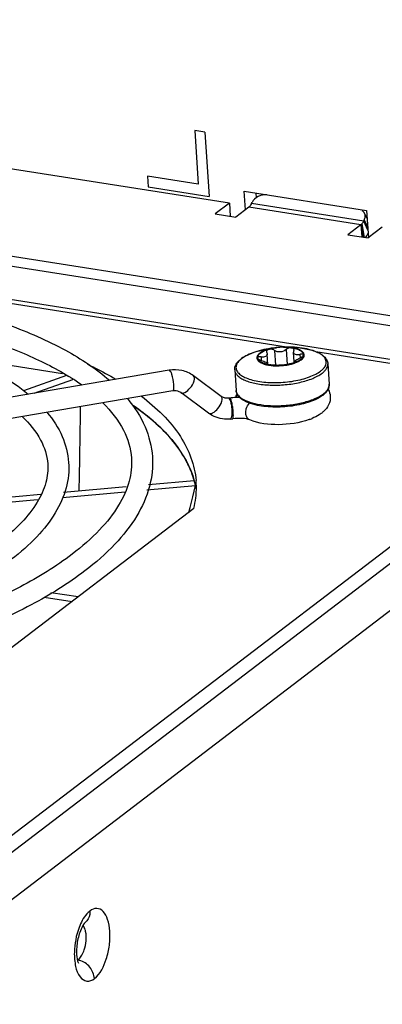
# Model space of a CAD drawing. Units: millimetres. Extents: x 0 to 841, y 0 to 594.
# Drawn here: x 744 to 753, y 275 to 301 of the extents above; entities that cross this region are included whole.
import ezdxf

# ---------------------------------------------------------------- set-up
doc = ezdxf.new("R2010")
doc.units = ezdxf.units.MM
doc.header["$LTSCALE"] = 46.255
doc.layers.get('0').update_dxf_attribs({"linetype": 'CONTINUOUS'})
doc.layers.add('DATUM_AXES', color=7, linetype='CONTINUOUS')
doc.layers.add('ROUNDS', color=7, linetype='CONTINUOUS')

msp = doc.modelspace()

# ---------------------------------------------------------------- linework, layer by layer
at = {"color": 9, "linetype": 'CONTINUOUS'}
for p, q in [((699.909, 301.406), (758.66, 292.158)), ((699.735, 301.175), (758.486, 291.928)), ((758.085, 291.12), (699.334, 300.367)), ((752.805, 295.296), (749.92, 295.75)), ((752.875, 295.388), (749.989, 295.842)), ((750.889, 292.15), (730.006, 295.437)), ((752.805, 295.296), (752.826, 294.983)), ((752.821, 295.311), (752.866, 294.977)), ((752.829, 295.319), (752.887, 294.973)), ((752.984, 295.161), (752.875, 295.388)), ((752.89, 295.419), (752.979, 295.233)), ((740.655, 275.526), (762.327, 292.074)), ((750.577, 292.065), (750.603, 291.684)), ((750.879, 292.084), (750.905, 291.704)), ((751.237, 291.961), (751.243, 291.872)), ((758.015, 291.028), (751.644, 292.031)), ((750.235, 291.896), (750.241, 291.807)), ((750.396, 291.715), (750.396, 291.708)), ((751.096, 291.761), (751.096, 291.753)), ((745.528, 276.375), (745.512, 276.377))]:
    msp.add_line(p, q, dxfattribs=at)
at = {"color": 3, "linetype": 'CONTINUOUS'}
for p, q in [((749.42, 295.852), (733.683, 298.329)), ((749.803, 296.159), (752.95, 295.664)), ((749.834, 295.685), (749.803, 296.159)), ((749.42, 295.852), (749.059, 295.576)), ((749.92, 295.75), (749.583, 295.493)), ((749.944, 295.773), (749.936, 295.765)), ((749.989, 295.842), (750.005, 295.873)), ((749.059, 295.576), (749.583, 295.493)), ((752.95, 295.664), (752.997, 294.957)), ((752.805, 295.296), (752.468, 295.039)), ((752.829, 295.319), (752.821, 295.311)), ((752.89, 295.419), (752.875, 295.388)), ((753.354, 295.232), (752.993, 294.957)), ((752.468, 295.039), (752.993, 294.957)), ((738.399, 275.446), (758.334, 290.668))]:
    msp.add_line(p, q, dxfattribs=at)
at = {"color": 7, "linetype": 'CONTINUOUS'}
for p, q in [((748.792, 297.683), (748.53, 297.724)), ((748.53, 297.724), (748.622, 296.345)), ((748.792, 297.683), (748.903, 296.028)), ((748.622, 296.345), (747.311, 296.551)), ((747.311, 296.551), (747.329, 296.275)), ((747.329, 296.275), (748.903, 296.028)), ((750.117, 295.993), (750.109, 296.111)), ((749.42, 295.852), (749.442, 295.516)), ((752.898, 295.59), (752.964, 295.452)), ((750.409, 291.703), (750.391, 291.971)), ((750.633, 292.136), (750.555, 292.126)), ((750.809, 292.148), (750.888, 292.149)), ((751.022, 292.133), (751.021, 292.134)), ((751.09, 291.776), (751.074, 292.014)), ((751.328, 291.951), (751.328, 291.951)), ((751.335, 291.951), (751.335, 291.953)), ((742.578, 291.873), (745.126, 291.472)), ((750.138, 291.871), (750.138, 291.872)), ((750.145, 291.874), (750.145, 291.874)), ((750.405, 291.704), (750.404, 291.724)), ((750.405, 291.698), (750.406, 291.698)), ((750.874, 291.701), (750.878, 291.701)), ((751.088, 291.749), (751.087, 291.768)), ((751.952, 291.722), (751.987, 291.193)), ((747.872, 291.552), (736.135, 289.561)), ((749.208, 290.882), (748.496, 291.41)), ((749.557, 291.561), (749.593, 291.032)), ((747.962, 291.02), (736.225, 289.028)), ((748.887, 290.448), (748.174, 290.977)), ((749.429, 290.839), (749.394, 290.835)), ((738.694, 275.236), (758.362, 290.254)), ((749.443, 290.297), (749.502, 290.304)), ((748.477, 288.295), (748.549, 288.588)), ((748.408, 288.021), (748.477, 288.295)), ((748.376, 287.894), (748.408, 288.021))]:
    msp.add_line(p, q, dxfattribs=at)
at = {"color": 3, "linetype": 'CONTINUOUS'}
for centre, radius, start, end in [((749.826, 295.873), 0.154, 307.4147, 311.408), ((749.811, 295.89), 0.178, 311.401, 315.0086)]:
    msp.add_arc(centre, radius, start, end, dxfattribs=at)
at = {"color": 7, "linetype": 'CONTINUOUS'}
for centre, radius, start, end in [((752.393, 295.38), 0.667, 321.8116, 324.1255), ((750.412, 291.733), 0.329, 127.3528, 129.0248), ((750.733, 291.046), 1.092, 106.128, 106.2901), ((750.812, 290.699), 1.448, 97.6013, 100.2486), ((750.819, 290.651), 1.496, 97.1341, 97.6145), ((750.822, 290.63), 1.515, 90.5132, 97.1717), ((750.823, 290.615), 1.533, 94.0463, 97.1272), ((750.824, 290.604), 1.544, 92.1925, 94.0534), ((750.823, 290.624), 1.524, 90.5509, 92.1949), ((750.823, 290.649), 1.499, 90.1264, 90.5481), ((750.822, 290.699), 1.446, 87.353, 90.5197), ((750.823, 290.674), 1.474, 88.9447, 90.1284), ((750.824, 290.719), 1.429, 87.3908, 88.9478), ((750.827, 290.78), 1.368, 86.1222, 87.3901), ((750.831, 290.84), 1.308, 84.9948, 86.1214), ((750.844, 290.976), 1.171, 81.3339, 85.0651), ((750.858, 291.071), 1.075, 81.0552, 81.2229), ((750.86, 291.082), 1.064, 80.8119, 81.0553), ((751.245, 291.947), 0.09, 1.9683, 3.8331), ((750.228, 291.878), 0.09, 181.9683, 183.8331), ((750.234, 291.879), 0.0888, 182.9753, 183.5738), ((750.586, 292.599), 0.917, 257.5425, 258.5755), ((750.586, 292.596), 0.916, 257.5141, 258.6161), ((750.606, 292.683), 1.001, 258.3678, 261.0697), ((750.602, 292.677), 0.997, 258.5844, 261.0934), ((750.603, 292.68), 1.002, 258.6659, 261.2045), ((750.615, 292.754), 1.075, 261.0552, 261.2229), ((750.649, 293.108), 1.432, 267.4494, 269.1742), ((750.65, 293.197), 1.52, 267.9739, 279.4782), ((750.514, 294.051), 2.369, 272.0119, 272.702), ((750.446, 295.563), 3.882, 272.6577, 272.8946), ((750.65, 293.206), 1.53, 269.1987, 278.4601), ((750.651, 293.19), 1.511, 269.1654, 278.5085), ((750.659, 293.135), 1.459, 278.4911, 278.6677), ((750.679, 294.032), 2.339, 274.9017, 275.4098), ((750.662, 293.118), 1.442, 278.6664, 279.5313), ((750.765, 292.686), 0.992, 286.2413, 289.0953), ((750.74, 292.779), 1.092, 286.128, 286.2901), ((750.756, 292.725), 1.037, 286.1478, 288.8111), ((750.756, 292.723), 1.034, 286.2772, 288.8277), ((750.789, 292.626), 0.932, 288.8662, 289.8081), ((750.789, 292.625), 0.931, 288.853, 289.8362), ((751.057, 292.096), 0.336, 307.3615, 308.1192), ((741.916, 285.97), 6.387, 57.4159, 58.106), ((742.08, 286.226), 6.084, 56.0732, 57.4208), ((742.317, 286.576), 5.661, 54.2602, 56.0787), ((743.196, 285.186), 6.622, 55.2356, 55.6789), ((749.672, 289.05), 1.805, 92.57, 97.7395), ((749.673, 289.052), 1.803, 89.6096, 92.6078), ((590.273, 291.978), 155.324, 358.69612, 359.49799), ((744.523, 286.837), 4.501, 44.26, 47.5876), ((750.925, 291.806), 1.617, 289.7203, 292.7295), ((745.868, 287.914), 2.772, 27.156, 29.525), ((746.363, 288.111), 2.238, 10.9306, 12.3028)]:
    msp.add_arc(centre, radius, start, end, dxfattribs=at)
at = {"color": 9, "linetype": 'CONTINUOUS'}
for centre, radius, start, end in [((745.398, 276.544), 0.213, 302.4441, 307.4212), ((745.466, 275.984), 0.395, 75.2921, 81.0011)]:
    msp.add_arc(centre, radius, start, end, dxfattribs=at)
at = {"color": 3, "linetype": 'CONTINUOUS'}
for points in [[(750.383, 296.065), (750.243, 296.087), (750.067, 296), (750.005, 295.873)], [(749.96, 295.793), (749.955, 295.786), (749.95, 295.779), (749.944, 295.773)], [(749.989, 295.842), (749.981, 295.825), (749.971, 295.809), (749.96, 295.793)], [(752.898, 295.59), (752.884, 295.618), (752.861, 295.643), (752.835, 295.66)], [(752.89, 295.419), (752.904, 295.447), (752.913, 295.479), (752.914, 295.511)], [(752.914, 295.511), (752.915, 295.538), (752.909, 295.566), (752.898, 295.59)], [(752.875, 295.388), (752.862, 295.364), (752.848, 295.34), (752.829, 295.319)]]:
    msp.add_open_spline(points, degree=3, dxfattribs=at)
msp.add_open_spline([(752.821, 295.311), (752.819, 295.308), (752.813, 295.303), (752.808, 295.298), (752.805, 295.296)], degree=3, knots=[0, 0, 0, 0, 0.511865, 1, 1, 1, 1], dxfattribs=at)
at = {"color": 7, "linetype": 'CONTINUOUS'}
for points in [[(752.989, 295.079), (752.973, 295.048), (752.954, 295.018), (752.933, 294.989)], [(749.585, 290.853), (749.593, 290.882), (749.604, 290.911), (749.618, 290.938)], [(749.586, 290.85), (749.595, 290.877), (749.61, 290.902), (749.628, 290.923)], [(751.963, 291.06), (751.994, 291.005), (752.013, 290.942), (752.017, 290.879)], [(749.394, 290.835), (749.372, 290.833), (749.349, 290.833), (749.327, 290.836)], [(751.844, 290.493), (751.823, 290.474), (751.802, 290.457), (751.779, 290.441)]]:
    msp.add_open_spline(points, degree=3, dxfattribs=at)
for points, knots in [([(730.765, 293.482), (732.315, 293.721), (735.388, 293.973), (739.154, 293.78), (741.913, 293.284), (743.677, 292.78), (745.156, 292.144), (745.993, 291.595), (746.337, 291.294)], [0, 0, 0, 0, 0.292555, 0.573376, 0.700529, 0.814941, 0.914852, 1, 1, 1, 1]), ([(731.146, 292.993), (732.511, 293.19), (735.224, 293.409), (739.117, 293.254), (742.096, 292.722), (744.089, 292.036), (744.926, 291.62), (745.291, 291.393)], [0, 0, 0, 0, 0.286333, 0.563154, 0.807073, 0.910766, 1, 1, 1, 1]), ([(735.45, 293.026), (736.367, 293.031), (738.124, 292.955), (740.577, 292.571), (742.632, 291.946), (743.796, 291.313), (744.248, 290.942)], [0, 0, 0, 0, 0.299765, 0.573536, 0.808944, 1, 1, 1, 1]), ([(750.204, 291.989), (750.185, 291.973), (750.152, 291.941), (750.137, 291.895), (750.138, 291.875)], [0, 0, 0, 0, 0.559507, 1, 1, 1, 1]), ([(750.145, 291.874), (750.144, 291.893), (750.157, 291.937), (750.188, 291.969), (750.207, 291.985)], [0, 0, 0, 0, 0.442562, 1, 1, 1, 1]), ([(750.235, 291.896), (750.223, 291.898), (750.202, 291.9), (750.176, 291.898), (750.16, 291.893), (750.151, 291.888), (750.146, 291.882), (750.145, 291.877), (750.145, 291.874)], [0, 0, 0, 0, 0.353536, 0.641869, 0.755551, 0.848677, 0.926342, 1, 1, 1, 1]), ([(750.207, 291.985), (750.235, 292.009), (750.308, 292.051), (750.386, 292.079), (750.43, 292.092)], [0, 0, 0, 0, 0.446811, 1, 1, 1, 1]), ([(750.427, 292.094), (750.385, 292.082), (750.31, 292.055), (750.24, 292.017), (750.212, 291.995)], [0, 0, 0, 0, 0.547814, 1, 1, 1, 1]), ([(750.391, 291.971), (750.392, 291.958), (750.386, 291.929), (750.347, 291.901), (750.295, 291.891), (750.256, 291.893), (750.235, 291.896)], [0, 0, 0, 0, 0.195785, 0.409586, 0.678719, 1, 1, 1, 1]), ([(750.43, 292.092), (750.422, 292.089), (750.406, 292.083), (750.387, 292.068), (750.376, 292.05), (750.374, 292.036), (750.375, 292.029)], [0, 0, 0, 0, 0.294056, 0.552125, 0.781525, 1, 1, 1, 1]), ([(750.375, 292.029), (750.375, 292.024), (750.377, 292.016), (750.38, 292.009), (750.381, 292.007)], [0, 0, 0, 0, 0.74041, 1, 1, 1, 1]), ([(750.381, 292.007), (750.382, 292.004), (750.387, 291.993), (750.391, 291.98), (750.391, 291.971)], [0, 0, 0, 0, 0.267757, 1, 1, 1, 1]), ([(750.43, 292.092), (750.446, 292.097), (750.513, 292.114), (750.581, 292.127), (750.633, 292.133)], [0, 0, 0, 0, 0.239193, 1, 1, 1, 1]), ([(750.554, 292.124), (750.544, 292.122), (750.502, 292.114), (750.46, 292.104), (750.43, 292.095)], [0, 0, 0, 0, 0.257179, 1, 1, 1, 1]), ([(750.577, 292.065), (750.557, 292.08), (750.508, 292.099), (750.455, 292.099), (750.43, 292.092)], [0, 0, 0, 0, 0.493904, 1, 1, 1, 1]), ([(750.879, 292.084), (750.841, 292.048), (750.733, 292.006), (750.62, 292.033), (750.577, 292.065)], [0, 0, 0, 0, 0.500682, 1, 1, 1, 1]), ([(751.022, 292.13), (750.996, 292.134), (750.944, 292.127), (750.898, 292.102), (750.879, 292.084)], [0, 0, 0, 0, 0.504758, 1, 1, 1, 1]), ([(750.889, 292.143), (750.9, 292.143), (750.945, 292.14), (750.989, 292.135), (751.022, 292.13)], [0, 0, 0, 0, 0.257806, 1, 1, 1, 1]), ([(751.084, 292.076), (751.084, 292.083), (751.08, 292.096), (751.067, 292.113), (751.046, 292.125), (751.03, 292.129), (751.022, 292.13)], [0, 0, 0, 0, 0.218939, 0.448434, 0.706263, 1, 1, 1, 1]), ([(751.022, 292.13), (751.064, 292.124), (751.14, 292.107), (751.226, 292.073), (751.277, 292.038), (751.305, 292.011), (751.322, 291.982), (751.327, 291.961), (751.328, 291.951)], [0, 0, 0, 0, 0.338636, 0.61721, 0.732231, 0.831978, 0.919451, 1, 1, 1, 1]), ([(751.335, 291.953), (751.334, 291.963), (751.329, 291.984), (751.311, 292.013), (751.284, 292.04), (751.232, 292.074), (751.147, 292.109), (751.071, 292.126), (751.03, 292.132)], [0, 0, 0, 0, 0.08082, 0.16875, 0.2689, 0.384121, 0.66239, 1, 1, 1, 1]), ([(751.074, 292.013), (751.074, 292.017), (751.074, 292.03), (751.077, 292.043), (751.081, 292.053)], [0, 0, 0, 0, 0.233338, 1, 1, 1, 1]), ([(751.237, 291.961), (751.217, 291.955), (751.179, 291.948), (751.126, 291.952), (751.085, 291.974), (751.075, 292.001), (751.074, 292.013)], [0, 0, 0, 0, 0.321727, 0.590802, 0.804352, 1, 1, 1, 1]), ([(751.081, 292.053), (751.081, 292.055), (751.084, 292.062), (751.084, 292.07), (751.084, 292.076)], [0, 0, 0, 0, 0.260315, 1, 1, 1, 1]), ([(751.328, 291.951), (751.327, 291.953), (751.326, 291.959), (751.32, 291.964), (751.311, 291.968), (751.295, 291.971), (751.269, 291.969), (751.248, 291.964), (751.237, 291.961)], [0, 0, 0, 0, 0.07369, 0.151004, 0.243677, 0.357005, 0.645334, 1, 1, 1, 1]), ([(751.241, 291.872), (751.264, 291.883), (751.293, 291.9), (751.321, 291.929), (751.328, 291.944), (751.328, 291.951)], [0, 0, 0, 0, 0.614527, 0.84357, 1, 1, 1, 1]), ([(751.261, 291.83), (751.273, 291.839), (751.293, 291.857), (751.318, 291.887), (751.333, 291.918), (751.336, 291.939), (751.335, 291.95)], [0, 0, 0, 0, 0.300623, 0.561996, 0.790831, 1, 1, 1, 1]), ([(751.328, 291.951), (751.328, 291.941), (751.326, 291.921), (751.313, 291.891), (751.291, 291.863), (751.273, 291.846), (751.262, 291.837)], [0, 0, 0, 0, 0.212073, 0.441957, 0.70217, 1, 1, 1, 1]), ([(751.265, 291.831), (751.285, 291.847), (751.318, 291.879), (751.335, 291.924), (751.335, 291.944)], [0, 0, 0, 0, 0.560405, 1, 1, 1, 1]), ([(750.138, 291.872), (750.139, 291.853), (750.156, 291.813), (750.211, 291.766), (750.291, 291.728), (750.354, 291.711), (750.388, 291.703)], [0, 0, 0, 0, 0.174292, 0.390461, 0.665861, 1, 1, 1, 1]), ([(750.138, 291.871), (750.139, 291.853), (750.156, 291.812), (750.211, 291.765), (750.291, 291.727), (750.353, 291.71), (750.388, 291.702)], [0, 0, 0, 0, 0.174283, 0.390303, 0.665685, 1, 1, 1, 1]), ([(750.145, 291.874), (750.146, 291.868), (750.154, 291.853), (750.185, 291.829), (750.216, 291.815), (750.24, 291.807)], [0, 0, 0, 0, 0.156764, 0.385431, 1, 1, 1, 1]), ([(750.405, 291.703), (750.369, 291.71), (750.304, 291.728), (750.231, 291.761), (750.188, 291.794), (750.165, 291.819), (750.15, 291.845), (750.146, 291.864), (750.145, 291.873)], [0, 0, 0, 0, 0.334829, 0.61036, 0.725274, 0.826237, 0.91621, 1, 1, 1, 1]), ([(750.24, 291.807), (750.261, 291.8), (750.301, 291.786), (750.352, 291.764), (750.385, 291.746), (750.4, 291.733), (750.404, 291.726), (750.404, 291.724)], [0, 0, 0, 0, 0.362023, 0.67185, 0.890141, 0.957829, 1, 1, 1, 1]), ([(750.396, 291.715), (750.395, 291.715), (750.393, 291.715), (750.391, 291.713), (750.391, 291.712)], [0, 0, 0, 0, 0.370419, 1, 1, 1, 1]), ([(750.391, 291.712), (750.391, 291.71), (750.397, 291.707), (750.401, 291.705), (750.405, 291.704)], [0, 0, 0, 0, 0.314806, 1, 1, 1, 1]), ([(750.404, 291.724), (750.404, 291.722), (750.402, 291.718), (750.398, 291.716), (750.396, 291.715)], [0, 0, 0, 0, 0.423161, 1, 1, 1, 1]), ([(750.45, 291.69), (750.46, 291.689), (750.505, 291.682), (750.551, 291.679), (750.585, 291.677)], [0, 0, 0, 0, 0.241588, 1, 1, 1, 1]), ([(750.451, 291.695), (750.477, 291.69), (750.526, 291.685), (750.575, 291.683), (750.597, 291.684)], [0, 0, 0, 0, 0.534983, 1, 1, 1, 1]), ([(750.629, 291.68), (750.613, 291.68), (750.554, 291.682), (750.495, 291.688), (750.451, 291.695)], [0, 0, 0, 0, 0.259067, 1, 1, 1, 1]), ([(750.451, 291.691), (750.462, 291.69), (750.511, 291.683), (750.559, 291.679), (750.597, 291.678)], [0, 0, 0, 0, 0.241204, 1, 1, 1, 1]), ([(750.642, 291.686), (750.681, 291.688), (750.759, 291.692), (750.836, 291.698), (750.874, 291.701)], [0, 0, 0, 0, 0.510719, 1, 1, 1, 1]), ([(751.042, 291.733), (751.029, 291.729), (750.974, 291.714), (750.917, 291.703), (750.874, 291.696)], [0, 0, 0, 0, 0.24025, 1, 1, 1, 1]), ([(750.899, 291.703), (750.922, 291.705), (750.97, 291.714), (751.017, 291.726), (751.042, 291.733)], [0, 0, 0, 0, 0.463091, 1, 1, 1, 1]), ([(750.901, 291.698), (750.913, 291.7), (750.961, 291.708), (751.008, 291.72), (751.043, 291.73)], [0, 0, 0, 0, 0.257755, 1, 1, 1, 1]), ([(750.901, 291.696), (750.913, 291.699), (750.961, 291.707), (751.009, 291.719), (751.044, 291.729)], [0, 0, 0, 0, 0.257803, 1, 1, 1, 1]), ([(751.087, 291.768), (751.087, 291.77), (751.09, 291.777), (751.104, 291.792), (751.135, 291.814), (751.183, 291.843), (751.221, 291.862), (751.241, 291.872)], [0, 0, 0, 0, 0.041516, 0.108903, 0.32733, 0.637715, 1, 1, 1, 1]), ([(751.096, 291.761), (751.094, 291.761), (751.09, 291.762), (751.087, 291.766), (751.087, 291.768)], [0, 0, 0, 0, 0.574305, 1, 1, 1, 1]), ([(751.262, 291.837), (751.239, 291.818), (751.183, 291.784), (751.123, 291.759), (751.089, 291.748)], [0, 0, 0, 0, 0.454527, 1, 1, 1, 1]), ([(751.089, 291.749), (751.092, 291.751), (751.096, 291.753), (751.101, 291.756), (751.101, 291.758)], [0, 0, 0, 0, 0.683533, 1, 1, 1, 1]), ([(751.101, 291.758), (751.101, 291.758), (751.1, 291.76), (751.097, 291.76), (751.096, 291.761)], [0, 0, 0, 0, 0.166546, 1, 1, 1, 1]), ([(751.105, 291.75), (751.134, 291.76), (751.189, 291.783), (751.239, 291.813), (751.261, 291.83)], [0, 0, 0, 0, 0.540282, 1, 1, 1, 1]), ([(751.105, 291.749), (751.135, 291.759), (751.189, 291.782), (751.24, 291.812), (751.261, 291.829)], [0, 0, 0, 0, 0.54022, 1, 1, 1, 1]), ([(748.496, 291.41), (748.409, 291.475), (748.204, 291.567), (747.98, 291.571), (747.872, 291.552)], [0, 0, 0, 0, 0.495365, 1, 1, 1, 1]), ([(748.174, 290.977), (748.161, 290.986), (748.097, 291.023), (748.018, 291.029), (747.962, 291.02)], [0, 0, 0, 0, 0.222131, 1, 1, 1, 1]), ([(746.167, 290.715), (746.375, 290.507), (746.721, 290.076), (746.885, 289.541), (746.903, 289.293)], [0, 0, 0, 0, 0.541925, 1, 1, 1, 1]), ([(746.797, 290.825), (746.979, 290.606), (747.285, 290.137), (747.423, 289.591), (747.441, 289.325)], [0, 0, 0, 0, 0.516813, 1, 1, 1, 1]), ([(749.327, 290.836), (749.316, 290.837), (749.274, 290.845), (749.233, 290.863), (749.208, 290.882)], [0, 0, 0, 0, 0.271014, 1, 1, 1, 1]), ([(752.017, 290.879), (752.022, 290.806), (751.991, 290.657), (751.897, 290.541), (751.844, 290.493)], [0, 0, 0, 0, 0.506786, 1, 1, 1, 1]), ([(744.728, 290.472), (744.885, 290.284), (745.15, 289.882), (745.27, 289.412), (745.286, 289.183)], [0, 0, 0, 0, 0.515967, 1, 1, 1, 1]), ([(747.558, 290.161), (747.514, 290.201), (747.327, 290.366), (747.128, 290.518), (746.972, 290.626)], [0, 0, 0, 0, 0.24023, 1, 1, 1, 1]), ([(749.443, 290.297), (749.394, 290.293), (749.199, 290.291), (749.003, 290.361), (748.887, 290.448)], [0, 0, 0, 0, 0.255188, 1, 1, 1, 1]), ([(751.779, 290.441), (751.762, 290.428), (751.69, 290.379), (751.611, 290.34), (751.55, 290.314)], [0, 0, 0, 0, 0.240084, 1, 1, 1, 1]), ([(744.09, 290.362), (744.276, 290.186), (744.584, 289.821), (744.733, 289.359), (744.747, 289.147)], [0, 0, 0, 0, 0.547395, 1, 1, 1, 1]), ([(749.946, 290.274), (749.889, 290.299), (749.738, 290.32), (749.588, 290.316), (749.502, 290.304)], [0, 0, 0, 0, 0.41736, 1, 1, 1, 1]), ([(751.471, 290.284), (751.22, 290.194), (750.703, 290.121), (750.175, 290.177), (749.946, 290.274)], [0, 0, 0, 0, 0.517739, 1, 1, 1, 1]), ([(748.28, 289.28), (748.245, 289.341), (748.091, 289.591), (747.902, 289.819), (747.746, 289.979)], [0, 0, 0, 0, 0.238009, 1, 1, 1, 1]), ([(744.747, 289.147), (744.758, 288.985), (744.72, 288.633), (744.479, 288.114), (744.061, 287.592), (743.697, 287.276), (743.49, 287.118)], [0, 0, 0, 0, 0.196478, 0.418979, 0.684562, 1, 1, 1, 1]), ([(745.286, 289.183), (745.301, 288.963), (745.252, 288.503), (744.955, 287.846), (744.465, 287.228), (744.049, 286.866), (743.817, 286.689)], [0, 0, 0, 0, 0.219316, 0.451929, 0.709554, 1, 1, 1, 1]), ([(746.903, 289.293), (746.916, 289.093), (746.869, 288.662), (746.575, 288.027), (746.069, 287.394), (745.628, 287.012), (745.378, 286.821)], [0, 0, 0, 0, 0.198763, 0.422293, 0.68707, 1, 1, 1, 1]), ([(747.441, 289.325), (747.459, 289.069), (747.4, 288.529), (747.051, 287.758), (746.472, 287.03), (745.98, 286.601), (745.706, 286.392)], [0, 0, 0, 0, 0.217829, 0.449803, 0.707912, 1, 1, 1, 1]), ([(748.519, 288.709), (748.508, 288.749), (748.459, 288.91), (748.392, 289.066), (748.334, 289.179)], [0, 0, 0, 0, 0.245277, 1, 1, 1, 1]), ([(745.378, 286.821), (744.962, 286.503), (743.984, 285.905), (741.619, 284.866), (739.614, 284.344), (738.198, 284.076)], [0, 0, 0, 0, 0.20312, 0.441403, 1, 1, 1, 1]), ([(745.706, 286.392), (745.272, 286.061), (744.267, 285.442), (741.856, 284.375), (739.824, 283.839), (738.392, 283.563)], [0, 0, 0, 0, 0.207217, 0.445928, 1, 1, 1, 1]), ([(745.712, 277.341), (745.669, 277.309), (745.591, 277.151), (745.501, 276.879), (745.48, 276.565), (745.503, 276.362), (745.537, 276.291)], [0, 0, 0, 0, 0.146351, 0.45745, 0.78665, 1, 1, 1, 1])]:
    msp.add_open_spline(points, degree=3, knots=knots, dxfattribs=at)
at = {"color": 9, "linetype": 'CONTINUOUS'}
for points, knots in [([(747.992, 291.19), (747.987, 291.275), (747.962, 291.395), (747.922, 291.508), (747.887, 291.555), (747.872, 291.552)], [0, 0, 0, 0, 0.65199, 0.887486, 1, 1, 1, 1]), ([(748.41, 291.097), (748.455, 291.152), (748.516, 291.239), (748.53, 291.385), (748.496, 291.41)], [0, 0, 0, 0, 0.626952, 1, 1, 1, 1]), ([(747.962, 291.02), (747.981, 291.023), (747.997, 291.1), (747.995, 291.15), (747.992, 291.19)], [0, 0, 0, 0, 0.317627, 1, 1, 1, 1]), ([(748.174, 290.977), (748.202, 290.956), (748.312, 290.988), (748.373, 291.052), (748.41, 291.097)], [0, 0, 0, 0, 0.373788, 1, 1, 1, 1]), ([(749.123, 290.568), (749.168, 290.623), (749.228, 290.71), (749.242, 290.856), (749.208, 290.882)], [0, 0, 0, 0, 0.626952, 1, 1, 1, 1]), ([(749.406, 290.832), (749.404, 290.833), (749.4, 290.835), (749.396, 290.835), (749.394, 290.835)], [0, 0, 0, 0, 0.520557, 1, 1, 1, 1]), ([(749.469, 290.702), (749.462, 290.732), (749.448, 290.777), (749.422, 290.824), (749.406, 290.832)], [0, 0, 0, 0, 0.628355, 1, 1, 1, 1]), ([(749.52, 290.472), (749.517, 290.515), (749.507, 290.598), (749.485, 290.717), (749.464, 290.786), (749.442, 290.841), (749.429, 290.839)], [0, 0, 0, 0, 0.339813, 0.664799, 0.900361, 1, 1, 1, 1]), ([(749.494, 290.47), (749.495, 290.529), (749.488, 290.607), (749.473, 290.684), (749.469, 290.702)], [0, 0, 0, 0, 0.760415, 1, 1, 1, 1]), ([(748.887, 290.448), (748.914, 290.427), (749.025, 290.459), (749.086, 290.524), (749.123, 290.568)], [0, 0, 0, 0, 0.373788, 1, 1, 1, 1]), ([(749.484, 290.37), (749.486, 290.377), (749.491, 290.41), (749.493, 290.444), (749.494, 290.47)], [0, 0, 0, 0, 0.222843, 1, 1, 1, 1]), ([(749.521, 290.374), (749.522, 290.381), (749.523, 290.414), (749.521, 290.446), (749.52, 290.472)], [0, 0, 0, 0, 0.219997, 1, 1, 1, 1]), ([(749.443, 290.297), (749.448, 290.298), (749.475, 290.313), (749.48, 290.346), (749.484, 290.37)], [0, 0, 0, 0, 0.157731, 1, 1, 1, 1]), ([(749.502, 290.304), (749.504, 290.304), (749.509, 290.307), (749.511, 290.312), (749.512, 290.315)], [0, 0, 0, 0, 0.406114, 1, 1, 1, 1]), ([(749.512, 290.315), (749.514, 290.318), (749.519, 290.338), (749.521, 290.358), (749.521, 290.374)], [0, 0, 0, 0, 0.179867, 1, 1, 1, 1]), ([(745.832, 277.637), (745.804, 277.615), (745.681, 277.495), (745.601, 277.337), (745.554, 277.21)], [0, 0, 0, 0, 0.208688, 1, 1, 1, 1]), ([(745.832, 277.637), (745.834, 277.608), (745.832, 277.499), (745.775, 277.389), (745.712, 277.341)], [0, 0, 0, 0, 0.269917, 1, 1, 1, 1]), ([(745.949, 275.899), (746.104, 276.017), (746.249, 276.329), (746.344, 276.751), (746.358, 277.101), (746.308, 277.4), (746.205, 277.628), (746.008, 277.735), (745.883, 277.676), (745.832, 277.637)], [0, 0, 0, 0, 0.26288, 0.42718, 0.588417, 0.72818, 0.834883, 0.91442, 1, 1, 1, 1]), ([(745.723, 277.109), (745.72, 277.125), (745.706, 277.18), (745.682, 277.235), (745.657, 277.267)], [0, 0, 0, 0, 0.284976, 1, 1, 1, 1]), ([(745.628, 276.499), (745.653, 276.542), (745.732, 276.735), (745.755, 276.954), (745.723, 277.109)], [0, 0, 0, 0, 0.240893, 1, 1, 1, 1]), ([(745.433, 276.577), (745.43, 276.453), (745.448, 276.233), (745.538, 275.955), (745.747, 275.794), (745.894, 275.857), (745.949, 275.899)], [0, 0, 0, 0, 0.346456, 0.61508, 0.80537, 1, 1, 1, 1]), ([(745.528, 276.375), (745.537, 276.382), (745.577, 276.417), (745.608, 276.462), (745.628, 276.499)], [0, 0, 0, 0, 0.218974, 1, 1, 1, 1]), ([(745.949, 275.899), (745.942, 276.004), (745.854, 276.212), (745.668, 276.34), (745.566, 276.366)], [0, 0, 0, 0, 0.502508, 1, 1, 1, 1])]:
    msp.add_open_spline(points, degree=3, knots=knots, dxfattribs=at)
for points in [[(749.856, 290.56), (749.872, 290.615), (749.902, 290.668), (749.942, 290.709)], [(749.842, 290.445), (749.839, 290.484), (749.845, 290.523), (749.856, 290.56)], [(749.87, 290.345), (749.853, 290.375), (749.844, 290.41), (749.842, 290.445)], [(749.946, 290.274), (749.914, 290.288), (749.887, 290.315), (749.87, 290.345)], [(745.554, 277.21), (745.478, 277.009), (745.438, 276.792), (745.433, 276.577)]]:
    msp.add_open_spline(points, degree=3, dxfattribs=at)
at = {"layer": 'DATUM_AXES', "color": 7, "linetype": 'CONTINUOUS'}
for p, q in [((742.578, 291.873), (745.126, 291.472)), ((748.519, 288.71), (748.521, 288.701))]:
    msp.add_line(p, q, dxfattribs=at)
at = {"layer": 'DATUM_AXES', "color": 3, "linetype": 'CONTINUOUS'}
msp.add_line((748.507, 287.995), (742.935, 283.741), dxfattribs=at)
at = {"layer": 'DATUM_AXES', "color": 7, "linetype": 'CONTINUOUS'}
for centre, radius, start, end in [((746.312, 288.099), 2.29, 14.1683, 15.2539), ((746.354, 288.109), 2.247, 10.2119, 14.1758)]:
    msp.add_arc(centre, radius, start, end, dxfattribs=at)
at = {"layer": 'DATUM_AXES', "color": 3, "linetype": 'CONTINUOUS'}
for centre, radius, start, end in [((746.345, 288.532), 2.227, 353.2961, 3.7949), ((746.384, 288.533), 2.188, 3.8442, 4.754), ((746.21, 288.549), 2.363, 346.4627, 353.2804)]:
    msp.add_arc(centre, radius, start, end, dxfattribs=at)
for points, knots in [([(745.772, 291.709), (745.836, 291.678), (746.084, 291.558), (746.326, 291.427), (746.502, 291.323)], [0, 0, 0, 0, 0.258283, 1, 1, 1, 1]), ([(747.156, 290.886), (747.54, 290.595), (748.194, 289.975), (748.531, 289.113), (748.565, 288.714)], [0, 0, 0, 0, 0.546144, 1, 1, 1, 1])]:
    msp.add_open_spline(points, degree=3, knots=knots, dxfattribs=at)
at = {"layer": 'DATUM_AXES', "color": 7, "linetype": 'CONTINUOUS'}
msp.add_open_spline([(746.986, 290.616), (747.357, 290.357), (747.995, 289.814), (748.419, 289.071), (748.519, 288.71)], degree=3, knots=[0, 0, 0, 0, 0.546373, 1, 1, 1, 1], dxfattribs=at)
at = {"layer": 'ROUNDS', "color": 7, "linetype": 'CONTINUOUS'}
for p, q in [((750.889, 292.149), (750.888, 292.149)), ((751.023, 292.134), (751.021, 292.134)), ((745.233, 291.416), (744.125, 291.022)), ((744.397, 290.963), (745.398, 291.319)), ((748.519, 288.709), (747.336, 288.603)), ((744.575, 288.356), (742.961, 288.211)), ((745.126, 288.281), (746.739, 288.425)), ((746.767, 288.552), (745.156, 288.408)), ((747.3, 288.476), (748.549, 288.588)), ((742.882, 288.08), (744.488, 288.224)), ((745.528, 285.721), (744.83, 285.825)), ((744.654, 285.711), (745.374, 285.603))]:
    msp.add_line(p, q, dxfattribs=at)
for centre, radius, start, end in [((750.423, 291.703), 0.364, 125.9033, 127.3547), ((750.447, 291.67), 0.405, 123.2278, 125.8815), ((750.859, 291.04), 1.106, 81.0848, 81.4746), ((750.164, 291.267), 0.729, 126.328, 127.3594), ((751.422, 291.433), 0.661, 307.3216, 310.766)]:
    msp.add_arc(centre, radius, start, end, dxfattribs=at)
at = {"layer": 'ROUNDS', "color": 9, "linetype": 'CONTINUOUS'}
for centre, radius, start, end in [((750.126, 291.339), 0.645, 127.3573, 128.6314), ((750.605, 292.718), 1.047, 259.0579, 261.3971), ((750.656, 293.171), 1.502, 277.8513, 278.4435), ((750.66, 293.145), 1.477, 278.442, 279.4473), ((750.751, 292.754), 1.074, 285.9573, 288.3687), ((750.784, 292.652), 0.967, 288.4023, 289.5267), ((750.508, 292.575), 1.927, 258.9124, 259.1079), ((750.909, 292.499), 1.82, 289.4686, 289.9825)]:
    msp.add_arc(centre, radius, start, end, dxfattribs=at)
at = {"layer": 'ROUNDS', "color": 7, "linetype": 'CONTINUOUS'}
for points, knots in [([(749.732, 291.854), (749.781, 291.89), (749.895, 291.954), (750.089, 292.03), (750.313, 292.09), (750.472, 292.116), (750.554, 292.126)], [0, 0, 0, 0, 0.207109, 0.446991, 0.714286, 1, 1, 1, 1]), ([(750.554, 292.126), (750.471, 292.116), (750.31, 292.089), (750.085, 292.029), (749.892, 291.953), (749.781, 291.888), (749.734, 291.852)], [0, 0, 0, 0, 0.289962, 0.559743, 0.798919, 1, 1, 1, 1]), ([(750.429, 292.095), (750.39, 292.085), (750.32, 292.061), (750.254, 292.027), (750.225, 292.008)], [0, 0, 0, 0, 0.539894, 1, 1, 1, 1]), ([(751.768, 291.532), (751.79, 291.548), (751.828, 291.582), (751.874, 291.637), (751.904, 291.693), (751.915, 291.751), (751.908, 291.808), (751.883, 291.863), (751.841, 291.914), (751.758, 291.981), (751.614, 292.05), (751.404, 292.108), (751.157, 292.143), (750.98, 292.15), (750.889, 292.149)], [0, 0, 0, 0, 0.055734, 0.104551, 0.147514, 0.186601, 0.224642, 0.264754, 0.309516, 0.360579, 0.484033, 0.635617, 0.810226, 1, 1, 1, 1]), ([(750.889, 292.149), (751.022, 292.15), (751.217, 292.139), (751.461, 292.094), (751.617, 292.047), (751.749, 291.988), (751.854, 291.915), (751.928, 291.827), (751.95, 291.756), (751.952, 291.722)], [0, 0, 0, 0, 0.325953, 0.473445, 0.606414, 0.723412, 0.825168, 0.91543, 1, 1, 1, 1]), ([(751.345, 291.96), (751.336, 292.006), (751.278, 292.054), (751.204, 292.088), (751.131, 292.114), (751.072, 292.126), (751.03, 292.133)], [0, 0, 0, 0, 0.381024, 0.514248, 0.662639, 1, 1, 1, 1]), ([(751.271, 291.824), (751.284, 291.834), (751.307, 291.854), (751.333, 291.889), (751.347, 291.924), (751.347, 291.949), (751.345, 291.96)], [0, 0, 0, 0, 0.303994, 0.563968, 0.789891, 1, 1, 1, 1]), ([(749.557, 291.561), (749.556, 291.587), (749.561, 291.641), (749.595, 291.717), (749.65, 291.786), (749.696, 291.827), (749.721, 291.846)], [0, 0, 0, 0, 0.228549, 0.465273, 0.719579, 1, 1, 1, 1]), ([(751.987, 291.193), (751.989, 291.169), (751.985, 291.121), (751.958, 291.052), (751.913, 290.988), (751.875, 290.951), (751.854, 290.933)], [0, 0, 0, 0, 0.232492, 0.471432, 0.724681, 1, 1, 1, 1]), ([(749.682, 290.853), (749.658, 290.878), (749.615, 290.932), (749.595, 290.999), (749.593, 291.032)], [0, 0, 0, 0, 0.514617, 1, 1, 1, 1]), ([(751.823, 290.908), (751.777, 290.873), (751.669, 290.808), (751.483, 290.733), (751.269, 290.672), (750.953, 290.615), (750.626, 290.596), (750.309, 290.619), (750.159, 290.645), (750.088, 290.662)], [0, 0, 0, 0, 0.09684, 0.208997, 0.334286, 0.468823, 0.745791, 0.878136, 1, 1, 1, 1]), ([(750.088, 290.662), (750.007, 290.681), (749.862, 290.727), (749.731, 290.806), (749.682, 290.853)], [0, 0, 0, 0, 0.552995, 1, 1, 1, 1])]:
    msp.add_open_spline(points, degree=3, knots=knots, dxfattribs=at)
at = {"layer": 'ROUNDS', "color": 9, "linetype": 'CONTINUOUS'}
for points, knots in [([(750.202, 291.992), (750.192, 291.984), (750.159, 291.956), (750.132, 291.916), (750.127, 291.886)], [0, 0, 0, 0, 0.298924, 1, 1, 1, 1]), ([(749.723, 291.843), (749.691, 291.818), (749.638, 291.767), (749.595, 291.687), (749.588, 291.624), (749.597, 291.563), (749.641, 291.487), (749.733, 291.411), (749.86, 291.347), (750.02, 291.296), (750.207, 291.259), (750.414, 291.238), (750.708, 291.232), (751.004, 291.258), (751.285, 291.318), (751.473, 291.376), (751.634, 291.445), (751.728, 291.502), (751.768, 291.532)], [0, 0, 0, 0, 0.045864, 0.083177, 0.100044, 0.116719, 0.152659, 0.196444, 0.250198, 0.313941, 0.386477, 0.465876, 0.549752, 0.720088, 0.80121, 0.876199, 0.942951, 1, 1, 1, 1]), ([(750.127, 291.886), (750.126, 291.875), (750.127, 291.854), (750.139, 291.823), (750.162, 291.793), (750.209, 291.755), (750.291, 291.717), (750.365, 291.698), (750.406, 291.69)], [0, 0, 0, 0, 0.084267, 0.171783, 0.269532, 0.382044, 0.657819, 1, 1, 1, 1]), ([(750.448, 291.682), (750.515, 291.672), (750.653, 291.663), (750.791, 291.673), (750.861, 291.683)], [0, 0, 0, 0, 0.487311, 1, 1, 1, 1]), ([(750.902, 291.689), (750.914, 291.691), (750.963, 291.7), (751.011, 291.711), (751.046, 291.721)], [0, 0, 0, 0, 0.257612, 1, 1, 1, 1]), ([(751.107, 291.741), (751.139, 291.752), (751.196, 291.775), (751.249, 291.807), (751.271, 291.824)], [0, 0, 0, 0, 0.540973, 1, 1, 1, 1]), ([(751.804, 291.476), (751.827, 291.494), (751.87, 291.531), (751.919, 291.593), (751.948, 291.657), (751.953, 291.701), (751.952, 291.722)], [0, 0, 0, 0, 0.301488, 0.562596, 0.790824, 1, 1, 1, 1]), ([(749.557, 291.561), (749.559, 291.535), (749.575, 291.481), (749.632, 291.409), (749.716, 291.346), (749.827, 291.29), (749.962, 291.244), (750.117, 291.208), (750.289, 291.183), (750.539, 291.166), (750.858, 291.175), (751.225, 291.231), (751.505, 291.314), (751.692, 291.401), (751.77, 291.45), (751.804, 291.476)], [0, 0, 0, 0, 0.031627, 0.067466, 0.110158, 0.160735, 0.219156, 0.284707, 0.35624, 0.432304, 0.591245, 0.747469, 0.887247, 0.947483, 1, 1, 1, 1]), ([(751.839, 290.947), (751.863, 290.965), (751.905, 291.002), (751.955, 291.064), (751.984, 291.128), (751.989, 291.172), (751.987, 291.193)], [0, 0, 0, 0, 0.301476, 0.56258, 0.790816, 1, 1, 1, 1]), ([(749.593, 291.032), (749.594, 291.016), (749.601, 290.983), (749.633, 290.918), (749.674, 290.877), (749.705, 290.853)], [0, 0, 0, 0, 0.222093, 0.45681, 1, 1, 1, 1]), ([(751.531, 290.788), (751.59, 290.81), (751.697, 290.855), (751.797, 290.915), (751.839, 290.947)], [0, 0, 0, 0, 0.53992, 1, 1, 1, 1]), ([(749.705, 290.853), (749.731, 290.833), (749.789, 290.796), (749.932, 290.733), (750.052, 290.701), (750.137, 290.684)], [0, 0, 0, 0, 0.205946, 0.442243, 1, 1, 1, 1]), ([(750.144, 290.683), (750.254, 290.662), (750.486, 290.637), (750.839, 290.642), (751.188, 290.688), (751.412, 290.746), (751.516, 290.783)], [0, 0, 0, 0, 0.241319, 0.501918, 0.761523, 1, 1, 1, 1])]:
    msp.add_open_spline(points, degree=3, knots=knots, dxfattribs=at)

doc.saveas('drawing.dxf')
